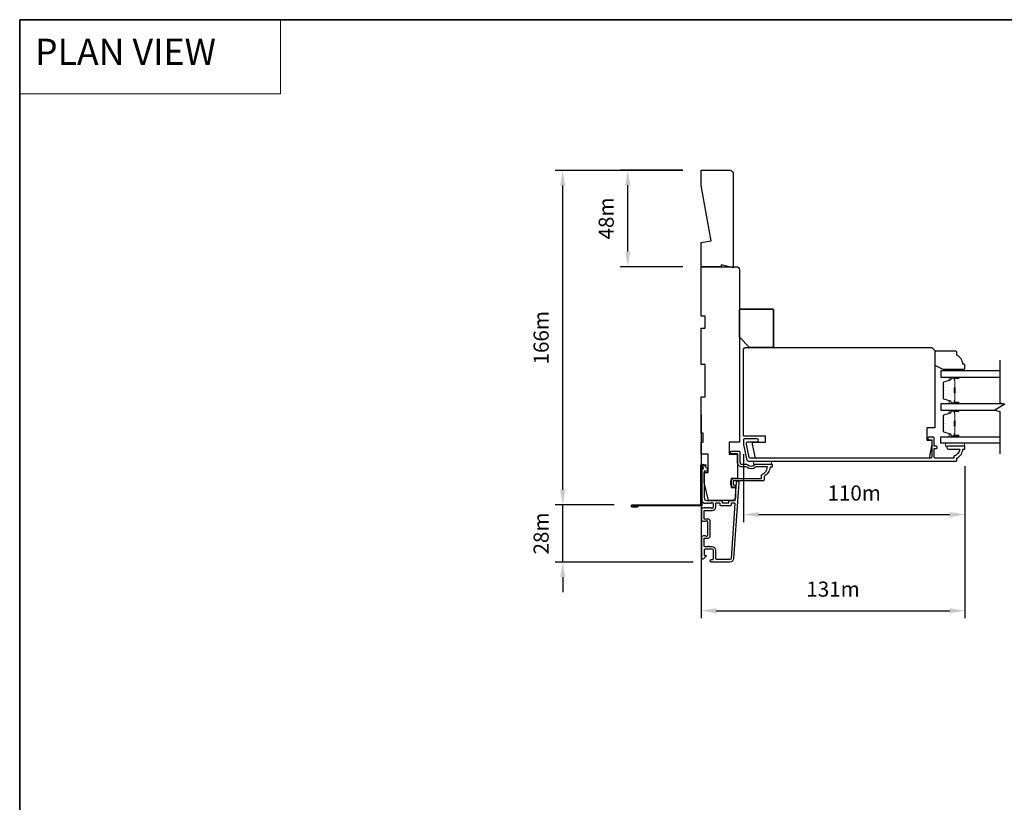
# Model space of a CAD drawing. Extents: x -1382 to 5073, y 1136 to 3853.
# Drawn here: x 795 to 1284, y 2096 to 2484 of the extents above; entities that cross this region are included whole.
import ezdxf

# ---------------------------------------------------------------- set-up
doc = ezdxf.new("R2010")
doc.units = 0
doc.header["$LTSCALE"] = 250
doc.header["$MEASUREMENT"] = 0
doc.header["$PDMODE"] = 3
doc.header["$PDSIZE"] = -2
doc.linetypes.add('HIDDEN', pattern=[0.375, 0.25, -0.125])
doc.layers.get('DEFPOINTS').update_dxf_attribs({"color": 2, "linetype": 'CONTINUOUS'})
for name, color, linetype, lineweight in [('1', 1, 'CONTINUOUS', 13), ('2', 2, 'CONTINUOUS', 25), ('5', 7, 'HIDDEN', 9), ('6', 6, 'CONTINUOUS', 5), ('8', 7, 'CONTINUOUS', 35), ('Butal', 9, 'CONTINUOUS', 15), ('Spacer Bar', 1, 'CONTINUOUS', 9), ('Vinyl', 6, 'CONTINUOUS', 15), ('Visible (ANSI)', 7, 'CONTINUOUS', 25)]:
    doc.layers.add(name, color=color, linetype=linetype, lineweight=lineweight)
for name, color, linetype in [('3', 3, 'CONTINUOUS'), ('44a06$1$3', 3, 'CONTINUOUS'), ('7', 7, 'CONTINUOUS'), ('Glass', 6, 'CONTINUOUS')]:
    doc.layers.add(name, color=color, linetype=linetype)
doc.styles.add('BOLD', font='txt')
doc.styles.add('ROMANS', font='romans')
doc.dimstyles.new('LWDEC$0', dxfattribs={"dimscale": 0.125, "dimtxt": 2.5, "dimasz": 1, "dimexe": 1.25, "dimexo": 3, "dimgap": 2, "dimtad": 1, "dimtoh": 1, "dimdec": 4, "dimzin": 11, "dimdsep": 46, "dimlunit": 5, "dimtxsty": 'ROMANS', "dimcen": 0, "dimdle": 1.5, "dimazin": 0, "dimtfac": 1, "dimtdec": 4, "dimtix": 1, "dimtmove": 0, "dimatfit": 3, "dimfxl": 0, "dimfrac": 2, "dimtzin": 0, "dimarcsym": 0})

# ---------------------------------------------------------------- blocks, each defined once
blk = doc.blocks.new('*D270')
at = {"layer": '2', "color": 0, "linetype": 'ByBlock', "lineweight": -2}
for p, q in [((1133.66, 2287.73), (1133.66, 2186.82)), ((1264.66, 2262.23), (1264.66, 2186.82)), ((1141.16, 2190.57), (1257.16, 2190.57))]:
    blk.add_line(p, q, dxfattribs=at)
at = {"layer": '2', "color": 0}
for points in [[(1141.16, 2191.82), (1141.16, 2189.32), (1133.66, 2190.57)], [(1257.16, 2191.82), (1257.16, 2189.32), (1264.66, 2190.57)]]:
    blk.add_solid(points, dxfattribs=at)
at = {"layer": 'DEFPOINTS', "color": 0}
for p in [(1133.66, 2296.73), (1264.66, 2271.23), (1264.66, 2190.57)]:
    blk.add_point(p, dxfattribs=at)
at = {"layer": '2', "color": 0, "insert": (1199.16, 2200.32), "char_height": 7.5, "attachment_point": 5, "style": 'ROMANS'}
blk.add_mtext('131m', dxfattribs=at)
blk = doc.blocks.new('*D271')
at = {"layer": '2', "color": 0, "linetype": 'ByBlock', "lineweight": -2}
for p, q in [((1154.66, 2268.23), (1154.66, 2234.51)), ((1264.66, 2262.23), (1264.66, 2234.51)), ((1162.16, 2238.26), (1257.16, 2238.26))]:
    blk.add_line(p, q, dxfattribs=at)
at = {"layer": '2', "color": 0}
for points in [[(1162.16, 2239.51), (1162.16, 2237.01), (1154.66, 2238.26)], [(1257.16, 2239.51), (1257.16, 2237.01), (1264.66, 2238.26)]]:
    blk.add_solid(points, dxfattribs=at)
at = {"layer": 'DEFPOINTS', "color": 0}
for p in [(1154.66, 2277.23), (1264.66, 2271.23), (1264.66, 2238.26)]:
    blk.add_point(p, dxfattribs=at)
at = {"layer": '2', "color": 0, "insert": (1209.66, 2248.01), "char_height": 7.5, "attachment_point": 5, "style": 'ROMANS'}
blk.add_mtext('110m', dxfattribs=at)
blk = doc.blocks.new('*D287')
at = {"layer": '2', "color": 0, "linetype": 'ByBlock', "lineweight": -2}
for p, q in [((1064.97, 2250.53), (1064.97, 2258.03)), ((1090.51, 2243.03), (1061.22, 2243.03)), ((1064.97, 2214.73), (1064.97, 2243.03)), ((1129.76, 2214.73), (1061.22, 2214.73)), ((1064.97, 2207.23), (1064.97, 2199.73))]:
    blk.add_line(p, q, dxfattribs=at)
at = {"layer": '2', "color": 0}
for points in [[(1063.72, 2250.53), (1066.22, 2250.53), (1064.97, 2243.03)], [(1063.72, 2207.23), (1066.22, 2207.23), (1064.97, 2214.73)]]:
    blk.add_solid(points, dxfattribs=at)
at = {"layer": 'DEFPOINTS', "color": 0}
for p in [(1064.97, 2243.03), (1099.51, 2243.03), (1138.76, 2214.73)]:
    blk.add_point(p, dxfattribs=at)
at = {"layer": '2', "color": 0, "insert": (1055.22, 2228.88), "char_height": 7.5, "attachment_point": 5, "rotation": 90, "style": 'ROMANS'}
blk.add_mtext('28m', dxfattribs=at)
blk = doc.blocks.new('*D288')
at = {"layer": '2', "color": 0, "linetype": 'ByBlock', "lineweight": -2}
for p, q in [((1124.66, 2409), (1061.22, 2409)), ((1064.97, 2250.53), (1064.97, 2401.5)), ((1090.51, 2243.03), (1061.22, 2243.03))]:
    blk.add_line(p, q, dxfattribs=at)
at = {"layer": '2', "color": 0}
for points in [[(1063.72, 2401.5), (1066.22, 2401.5), (1064.97, 2409)], [(1063.72, 2250.53), (1066.22, 2250.53), (1064.97, 2243.03)]]:
    blk.add_solid(points, dxfattribs=at)
at = {"layer": 'DEFPOINTS', "color": 0}
for p in [(1064.97, 2409), (1133.66, 2409), (1099.51, 2243.03)]:
    blk.add_point(p, dxfattribs=at)
at = {"layer": '2', "color": 0, "insert": (1055.22, 2326.01), "char_height": 7.5, "attachment_point": 5, "rotation": 90, "style": 'ROMANS'}
blk.add_mtext('166m', dxfattribs=at)
blk = doc.blocks.new('*D289')
at = {"layer": '2', "color": 0, "linetype": 'ByBlock', "lineweight": -2}
for p, q in [((1124.66, 2409.15), (1093.54, 2409.15)), ((1097.29, 2368.73), (1097.29, 2401.65)), ((1124.56, 2361.23), (1093.54, 2361.23))]:
    blk.add_line(p, q, dxfattribs=at)
at = {"layer": '2', "color": 0}
for points in [[(1096.04, 2401.65), (1098.54, 2401.65), (1097.29, 2409.15)], [(1096.04, 2368.73), (1098.54, 2368.73), (1097.29, 2361.23)]]:
    blk.add_solid(points, dxfattribs=at)
at = {"layer": 'DEFPOINTS', "color": 0}
for p in [(1097.29, 2409.15), (1133.66, 2409.15), (1133.56, 2361.23)]:
    blk.add_point(p, dxfattribs=at)
at = {"layer": '2', "color": 0, "insert": (1087.54, 2385.19), "char_height": 7.5, "attachment_point": 5, "rotation": 90, "style": 'ROMANS'}
blk.add_mtext('48m', dxfattribs=at)
blk = doc.blocks.new('2242C')
at = {"layer": '7'}
for p, q in [((143.45, 131.4), (143.45, 129.9)), ((154.45, 131.9), (143.95, 131.9)), ((143.95, 129.4), (144.45, 129.4)), ((158.45, 129.9), (154.45, 131.9)), ((158.45, 123.4), (158.45, 129.9)), ((147.45, 124.9), (147.45, 123.4)), ((147.95, 122.9), (157.95, 122.9))]:
    blk.add_line(p, q, dxfattribs=at)
for centre, radius, start, end in [((143.95, 131.4), 0.5, 90, 180), ((143.95, 129.9), 0.5, 180, 270), ((150.4, 130.12), 6, 186.9019, 240.4783), ((147.95, 123.4), 0.5, 180, 270), ((157.95, 123.4), 0.5, 270, 0)]:
    blk.add_arc(centre, radius, start, end, dxfattribs=at)

msp = doc.modelspace()

# ---------------------------------------------------------------- linework, layer by layer
at = {"layer": '1', "linetype": 'Continuous'}
msp.add_lwpolyline([(795.41, 2483.81), (924.91, 2483.81), (924.91, 2447.1), (795.41, 2447.1)], close=True, dxfattribs=at)
at = {"layer": '3'}
for points in [[(1260.66, 2265.23), (1260.66, 2266.23, 0.238125), (1263.66, 2270.73), (1264.16, 2270.73, 0.414214), (1264.66, 2271.23), (1264.66, 2271.98, 0.414214), (1264.41, 2272.23), (1256.41, 2272.23, 1), (1256.41, 2270.73), (1262.14, 2270.73, -0.276831), (1259.16, 2267.19), (1259.16, 2266.23), (1250.06, 2266.23, -0.414214), (1249.41, 2266.88), (1249.41, 2270.98), (1250.16, 2270.98, 1.2), (1250.16, 2272.23), (1249.41, 2272.23), (1249.41, 2276.18, 0.414214), (1248.91, 2276.68), (1246.91, 2276.68, 1.2), (1246.91, 2275.43), (1248.16, 2275.43), (1248.16, 2266.88, -0.414214), (1247.51, 2266.23), (1158.05, 2266.23, -0.354119), (1157.56, 2266.63), (1156.16, 2273.23), (1156.16, 2273.78, -0.414214), (1156.81, 2274.43), (1161.41, 2274.43, 1), (1161.41, 2275.93), (1155.26, 2275.93, 0.414214), (1154.66, 2275.33), (1154.66, 2273.07), (1156.18, 2265.92, 0.354119), (1157.65, 2264.73), (1260.16, 2264.73, 0.414214)], [(1153.91, 2261.98, -0.414214), (1151.66, 2264.23), (1151.66, 2268.48), (1148.71, 2268.48, -1), (1148.71, 2269.73), (1152.41, 2269.73, -0.414214), (1152.91, 2269.23), (1152.91, 2264.23, 0.414214), (1153.91, 2263.23), (1156.16, 2263.23, -0.196127), (1156.86, 2262.94, 0.407945), (1160.11, 2262.94, -0.196127), (1160.81, 2263.23), (1168.66, 2263.23, -0.414214), (1168.91, 2262.98), (1168.91, 2262.23, -0.414214), (1168.41, 2261.73), (1167.91, 2261.73, -0.238125), (1164.91, 2257.23), (1164.91, 2255.53, -0.414214), (1164.36, 2254.98), (1149.66, 2254.98), (1149.66, 2252.98), (1150.04, 2252.98, -1), (1150.04, 2251.73), (1149.91, 2251.73, -0.414214), (1148.41, 2253.23), (1148.41, 2254.73, -0.414214), (1149.91, 2256.23), (1163.66, 2256.23), (1163.66, 2258.02, 0.28323), (1166.68, 2261.98), (1161.28, 2261.98, 0.165431), (1160.67, 2261.77, -0.340172), (1156.3, 2261.77, 0.165431), (1155.69, 2261.98)], [(1134.07, 2244.96, 0.421506), (1134.25, 2245.51, -0.118232), (1133.96, 2246.73), (1133.96, 2260.35, -0.424236), (1134.61, 2260.98, 0.68058), (1134.79, 2261.41), (1134.03, 2262.17, -0.198912), (1133.96, 2262.35), (1133.96, 2262.73, -0.668179), (1134.81, 2263.08), (1136.73, 2261.16, -0.198912), (1136.81, 2260.98), (1136.81, 2259.98, -0.414214), (1136.56, 2259.73), (1135.16, 2259.73), (1135.16, 2246.73, 0.414214), (1136.66, 2245.23), (1143.91, 2245.23, -0.414214), (1144.16, 2244.98), (1144.16, 2244.28, 0.414214), (1144.41, 2244.03), (1147.23, 2244.03, 0.414214), (1147.48, 2244.28), (1147.48, 2244.98, -0.414214), (1147.73, 2245.23), (1150.33, 2245.23, 0.39391), (1150.58, 2245.46), (1151.2, 2254.27, -1), (1152.4, 2254.19), (1149.75, 2216.4, -0.39391), (1147.96, 2214.73), (1138.76, 2214.73, -1), (1138.76, 2215.93), (1139.26, 2215.93, 0.414214), (1139.76, 2216.43), (1139.76, 2220.53, 0.414214), (1139.26, 2221.03), (1135.66, 2221.03, 0.414214), (1135.16, 2220.53), (1135.16, 2218.28, 0.414214), (1135.41, 2218.03), (1135.96, 2218.03, -0.668179), (1136.14, 2217.6), (1134.81, 2216.28, -0.668179), (1133.96, 2216.63), (1133.96, 2226.83, -0.414214), (1134.96, 2227.83), (1135.67, 2227.83, -0.239932), (1135.87, 2227.73, 0.72633), (1136.96, 2228.08), (1136.96, 2231.08), (1137.21, 2231.33), (1136.96, 2231.58), (1136.96, 2234.58, 0.72633), (1135.87, 2234.93, -0.239932), (1135.67, 2234.83), (1134.96, 2234.83, -0.414214), (1133.96, 2235.83), (1133.96, 2241.03, -0.213422), (1134.12, 2241.4), (1134.48, 2241.72, -0.381966), (1134.81, 2241.72), (1135.02, 2241.53), (1135.23, 2241.72, -0.381966), (1135.56, 2241.72), (1135.77, 2241.53), (1135.98, 2241.72, -0.381966), (1136.31, 2241.72), (1136.52, 2241.53), (1136.73, 2241.72, -0.381966), (1137.06, 2241.72), (1137.27, 2241.53), (1137.48, 2241.72, -0.381966), (1137.81, 2241.72), (1138.02, 2241.53), (1138.23, 2241.72, -0.381966), (1138.56, 2241.72), (1138.77, 2241.53), (1139.26, 2241.53, 0.414214), (1139.76, 2242.03), (1139.76, 2243.53, 0.414214), (1139.26, 2244.03), (1138.77, 2244.03), (1138.56, 2243.84, -0.381966), (1138.23, 2243.84), (1138.02, 2244.03), (1137.81, 2243.84, -0.381966), (1137.48, 2243.84), (1137.27, 2244.03), (1137.06, 2243.84, -0.381966), (1136.73, 2243.84), (1136.52, 2244.03), (1136.31, 2243.84, -0.381966), (1135.98, 2243.84), (1135.77, 2244.03), (1135.56, 2243.84, -0.381966), (1135.23, 2243.84), (1134.85, 2244.18, 0.302675), (1134.41, 2244.24)], [(1140.96, 2220.43, 0.414214), (1139.16, 2222.23), (1137.66, 2222.23, 1), (1137.16, 2222.23), (1135.66, 2222.23, -0.414214), (1135.16, 2222.73), (1135.16, 2226.38, -0.414214), (1135.41, 2226.63), (1137.16, 2226.63, 0.414214), (1138.16, 2227.63), (1138.16, 2235.03, 0.414214), (1137.16, 2236.03), (1135.41, 2236.03, -0.414214), (1135.16, 2236.28), (1135.16, 2240.08, -0.414214), (1135.41, 2240.33), (1139.16, 2240.33, 0.414214), (1140.96, 2242.13), (1140.96, 2243.78, -0.414214), (1141.21, 2244.03), (1142.71, 2244.03, -0.414214), (1142.96, 2243.78), (1142.96, 2243.08, 0.414214), (1143.21, 2242.83), (1148.43, 2242.83, 0.414214), (1148.68, 2243.08), (1148.68, 2243.78, -0.414214), (1148.93, 2244.03), (1150.21, 2244.03, -0.434812), (1150.46, 2243.76), (1148.56, 2216.49, -0.39391), (1147.96, 2215.93), (1141.46, 2215.93, -0.414214), (1140.96, 2216.43)]]:
    msp.add_lwpolyline(points, format="xyb", close=True, dxfattribs=at)
at = {"layer": '44a06$1$3'}
msp.add_lwpolyline([(1102.06, 2242.53), (1102.06, 2242.03), (1099.51, 2242.03, -0.9), (1099.51, 2243.03), (1133.56, 2243.03), (1133.56, 2263.03), (1136.06, 2263.03), (1136.06, 2262.53), (1134.06, 2262.53), (1134.06, 2242.53), (1099.59, 2242.53)], format="xyb", dxfattribs=at)
at = {"layer": '6'}
for points in [[(1264.41, 2273.73), (1254.91, 2273.73), (1254.91, 2272.23), (1264.41, 2272.23)], [(1159.66, 2264.73), (1159.66, 2263.23), (1168.66, 2263.23), (1168.66, 2264.73)]]:
    msp.add_lwpolyline(points, close=True, dxfattribs=at)
at = {"layer": '7'}
msp.add_lwpolyline([(1138.66, 2374.13), (1133.66, 2401.51), (1133.66, 2409.15), (1147.66, 2409.15, -0.414214), (1149.66, 2407.15), (1149.66, 2360.73), (1143.66, 2362.23), (1143.66, 2361.23), (1133.66, 2361.23), (1133.66, 2373.25)], format="xyb", close=True, dxfattribs=at)
at = {"layer": '7', "flags": 128}
msp.add_lwpolyline([(1281.92, 2314.88), (1281.92, 2293.71), (1284.42, 2293.04), (1279.42, 2290.15), (1281.92, 2289.48), (1281.92, 2268.48)], dxfattribs=at)
at = {"layer": '8', "linetype": 'Continuous'}
msp.add_lwpolyline([(795.41, 2483.81), (1980.5, 2483.81), (1980.5, 1178.27), (795.41, 1178.27)], close=True, dxfattribs=at)
at = {"layer": '8'}
msp.add_lwpolyline([(1152.66, 2326.23), (1152.66, 2339.73, -0.414214), (1153.16, 2340.23), (1169.16, 2340.23, -0.414214), (1169.66, 2339.73), (1169.66, 2321.73, -0.414214), (1169.16, 2321.23), (1157.66, 2321.23)], format="xyb", close=True, dxfattribs=at)
at = {"layer": 'Butal'}
for points in [[(1261.23, 2306.53), (1257.05, 2306.53, 0.414214), (1256.8, 2306.28), (1256.8, 2304.95), (1257.41, 2305.14, 0.329751), (1257.68, 2305.5), (1257.68, 2305.62, -0.414214), (1258.19, 2306.13), (1261.48, 2306.13), (1261.48, 2306.28, 0.414214)], [(1261.23, 2293.23), (1257.05, 2293.23, -0.414214), (1256.8, 2293.48), (1256.8, 2294.8), (1257.41, 2294.62, -0.329751), (1257.68, 2294.26), (1257.68, 2294.14, 0.414214), (1258.19, 2293.63), (1261.48, 2293.63), (1261.48, 2293.48, -0.414214)], [(1261.23, 2290.13), (1257.05, 2290.13, 0.414214), (1256.8, 2289.88), (1256.8, 2288.55), (1257.41, 2288.74, 0.329751), (1257.68, 2289.1), (1257.68, 2289.22, -0.414214), (1258.19, 2289.73), (1261.48, 2289.73), (1261.48, 2289.88, 0.414214)], [(1261.23, 2276.83), (1257.05, 2276.83, -0.414214), (1256.8, 2277.08), (1256.8, 2278.41), (1257.41, 2278.22, -0.329751), (1257.68, 2277.86), (1257.68, 2277.74, 0.414214), (1258.19, 2277.23), (1261.48, 2277.23), (1261.48, 2277.08, -0.414214)]]:
    msp.add_lwpolyline(points, format="xyb", close=True, dxfattribs=at)
at = {"layer": 'Glass', "color": 1}
for points in [[(1281.92, 2309.63), (1252.67, 2309.63), (1252.67, 2306.53), (1281.92, 2306.53)], [(1283.72, 2293.23), (1252.67, 2293.23), (1252.67, 2290.13), (1279.52, 2290.13)], [(1281.92, 2273.73), (1252.67, 2273.73), (1252.67, 2276.83), (1281.92, 2276.83)]]:
    msp.add_lwpolyline(points, dxfattribs=at)
at = {"layer": 'Spacer Bar'}
for points in [[(1253.8, 2298.7, 0.226277), (1253.85, 2298.6), (1253.94, 2298.53, -0.476976), (1253.94, 2298.33), (1253.85, 2298.26, 0.226277), (1253.8, 2298.16), (1253.8, 2297.25, 0.226277), (1253.85, 2297.15), (1253.94, 2297.08, -0.476976), (1253.94, 2296.88), (1253.85, 2296.81, 0.226277), (1253.8, 2296.71), (1253.8, 2296.09, 0.329751), (1254.16, 2295.61), (1257.42, 2294.62, -0.329751), (1257.69, 2294.25), (1257.69, 2294.13, 0.414214), (1258.19, 2293.63), (1261.48, 2293.63, 1), (1261.48, 2294.01), (1259.62, 2294.01, -0.414214), (1259.47, 2294.16), (1259.47, 2294.67), (1259.35, 2294.67), (1259.35, 2294.19, 0.414214), (1259.65, 2293.89), (1261.48, 2293.89, -1), (1261.48, 2293.74), (1258.19, 2293.74, -0.414214), (1257.8, 2294.13), (1257.8, 2294.25, 0.329751), (1257.45, 2294.73), (1254.19, 2295.72, -0.329751), (1253.92, 2296.09), (1253.92, 2296.71, -0.226277), (1253.92, 2296.72), (1254.01, 2296.79, 0.476976), (1254.01, 2297.17), (1253.92, 2297.24, -0.226277), (1253.92, 2297.25), (1253.92, 2298.16, -0.226277), (1253.92, 2298.17), (1254.01, 2298.24, 0.476976), (1254.01, 2298.62), (1253.92, 2298.69, -0.226277), (1253.92, 2298.7), (1253.92, 2299.61, -0.256633), (1253.92, 2299.62), (1254.01, 2299.69, 0.476976), (1254.01, 2300.06), (1253.92, 2300.13, -0.226277), (1253.92, 2300.14), (1253.92, 2301.06, -0.256633), (1253.92, 2301.07), (1254.01, 2301.14, 0.476976), (1254.01, 2301.51), (1253.92, 2301.58, -0.226277), (1253.92, 2301.59), (1253.92, 2302.5, -0.256633), (1253.92, 2302.52), (1254.01, 2302.58, 0.476976), (1254.01, 2302.96), (1253.92, 2303.03, -0.226277), (1253.92, 2303.04), (1253.92, 2303.66, -0.329751), (1254.19, 2304.03), (1257.45, 2305.03, 0.329751), (1257.8, 2305.51), (1257.8, 2305.63, -0.414214), (1258.19, 2306.01), (1261.48, 2306.01, -1), (1261.48, 2305.86), (1259.65, 2305.86, 0.414214), (1259.35, 2305.56), (1259.35, 2305.08), (1259.47, 2305.08), (1259.47, 2305.59, -0.414214), (1259.62, 2305.74), (1261.48, 2305.74, 1), (1261.48, 2306.13), (1258.19, 2306.13, 0.414214), (1257.69, 2305.63), (1257.69, 2305.51, -0.329751), (1257.42, 2305.14), (1254.16, 2304.14, 0.329751), (1253.8, 2303.66), (1253.8, 2303.04, 0.226277), (1253.85, 2302.94), (1253.94, 2302.87, -0.476976), (1253.94, 2302.67), (1253.85, 2302.6, 0.226277), (1253.8, 2302.51), (1253.8, 2301.59, 0.226277), (1253.85, 2301.49), (1253.94, 2301.42, -0.476976), (1253.94, 2301.23), (1253.85, 2301.16, 0.226277), (1253.8, 2301.06), (1253.8, 2300.14, 0.226277), (1253.85, 2300.04), (1253.94, 2299.98, -0.476976), (1253.94, 2299.78), (1253.85, 2299.71, 0.226277), (1253.8, 2299.61)], [(1259.52, 2294.23), (1259.52, 2294.86, -0.22907), (1259.59, 2295.02, 0.224481), (1259.66, 2295.16), (1259.66, 2298.44, 0.28964), (1259.56, 2298.6, -0.272736), (1259.41, 2298.82), (1259.41, 2300.93, -0.272736), (1259.56, 2301.16, 0.28964), (1259.66, 2301.32), (1259.66, 2304.6, 0.224481), (1259.59, 2304.73, -0.22907), (1259.52, 2304.89), (1259.52, 2305.53), (1259.47, 2305.53), (1259.47, 2304.89, 0.228585), (1259.56, 2304.69, -0.224481), (1259.61, 2304.6), (1259.61, 2301.32, -0.28964), (1259.54, 2301.2, 0.274141), (1259.35, 2300.93), (1259.35, 2298.82, 0.274141), (1259.54, 2298.55, -0.28964), (1259.61, 2298.44), (1259.61, 2295.16, -0.224481), (1259.56, 2295.06, 0.228585), (1259.47, 2294.86), (1259.47, 2294.23)], [(1253.8, 2282.3, 0.226277), (1253.85, 2282.2), (1253.94, 2282.13, -0.476976), (1253.94, 2281.93), (1253.85, 2281.86, 0.226277), (1253.8, 2281.77), (1253.8, 2280.85, 0.226277), (1253.85, 2280.75), (1253.94, 2280.68, -0.476976), (1253.94, 2280.48), (1253.85, 2280.42, 0.226277), (1253.8, 2280.32), (1253.8, 2279.69, 0.329751), (1254.16, 2279.21), (1257.42, 2278.22, -0.329751), (1257.69, 2277.85), (1257.69, 2277.73, 0.414214), (1258.19, 2277.23), (1261.48, 2277.23, 1), (1261.48, 2277.61), (1259.62, 2277.61, -0.414214), (1259.47, 2277.76), (1259.47, 2278.27), (1259.35, 2278.27), (1259.35, 2277.8, 0.414214), (1259.65, 2277.5), (1261.48, 2277.5, -1), (1261.48, 2277.34), (1258.19, 2277.34, -0.414214), (1257.8, 2277.73), (1257.8, 2277.85, 0.329751), (1257.45, 2278.33), (1254.19, 2279.32, -0.329751), (1253.92, 2279.69), (1253.92, 2280.32, -0.226277), (1253.92, 2280.33), (1254.01, 2280.4, 0.476976), (1254.01, 2280.77), (1253.92, 2280.84, -0.226277), (1253.92, 2280.85), (1253.92, 2281.77, -0.226277), (1253.92, 2281.77), (1254.01, 2281.84, 0.476976), (1254.01, 2282.22), (1253.92, 2282.29, -0.226277), (1253.92, 2282.3), (1253.92, 2283.21, -0.256633), (1253.92, 2283.22), (1254.01, 2283.29, 0.476976), (1254.01, 2283.67), (1253.92, 2283.74, -0.226277), (1253.92, 2283.75), (1253.92, 2284.66, -0.256633), (1253.92, 2284.67), (1254.01, 2284.74, 0.476976), (1254.01, 2285.11), (1253.92, 2285.18, -0.226277), (1253.92, 2285.19), (1253.92, 2286.11, -0.256633), (1253.92, 2286.12), (1254.01, 2286.19, 0.476976), (1254.01, 2286.56), (1253.92, 2286.63, -0.226277), (1253.92, 2286.64), (1253.92, 2287.27, -0.329751), (1254.19, 2287.63), (1257.45, 2288.63, 0.329751), (1257.8, 2289.11), (1257.8, 2289.23, -0.414214), (1258.19, 2289.61), (1261.48, 2289.61, -1), (1261.48, 2289.46), (1259.65, 2289.46, 0.414214), (1259.35, 2289.16), (1259.35, 2288.69), (1259.47, 2288.69), (1259.47, 2289.2, -0.414214), (1259.62, 2289.35), (1261.48, 2289.35, 1), (1261.48, 2289.73), (1258.19, 2289.73, 0.414214), (1257.69, 2289.23), (1257.69, 2289.11, -0.329751), (1257.42, 2288.74), (1254.16, 2287.74, 0.329751), (1253.8, 2287.27), (1253.8, 2286.64, 0.226277), (1253.85, 2286.54), (1253.94, 2286.47, -0.476976), (1253.94, 2286.28), (1253.85, 2286.21, 0.226277), (1253.8, 2286.11), (1253.8, 2285.19, 0.226277), (1253.85, 2285.09), (1253.94, 2285.03, -0.476976), (1253.94, 2284.83), (1253.85, 2284.76, 0.226277), (1253.8, 2284.66), (1253.8, 2283.75, 0.226277), (1253.85, 2283.65), (1253.94, 2283.58, -0.476976), (1253.94, 2283.38), (1253.85, 2283.31, 0.226277), (1253.8, 2283.21)], [(1259.52, 2277.83), (1259.52, 2278.46, -0.22907), (1259.59, 2278.62, 0.224481), (1259.66, 2278.76), (1259.66, 2282.04, 0.28964), (1259.56, 2282.2, -0.272736), (1259.41, 2282.43), (1259.41, 2284.53, -0.272736), (1259.56, 2284.76, 0.28964), (1259.66, 2284.92), (1259.66, 2288.2, 0.224481), (1259.59, 2288.34, -0.22907), (1259.52, 2288.5), (1259.52, 2289.13), (1259.47, 2289.13), (1259.47, 2288.5, 0.228585), (1259.56, 2288.3, -0.224481), (1259.61, 2288.2), (1259.61, 2284.92, -0.28964), (1259.54, 2284.8, 0.274141), (1259.35, 2284.53), (1259.35, 2282.42, 0.274141), (1259.54, 2282.15, -0.28964), (1259.61, 2282.04), (1259.61, 2278.76, -0.224481), (1259.56, 2278.66, 0.228585), (1259.47, 2278.46), (1259.47, 2277.83)]]:
    msp.add_lwpolyline(points, format="xyb", close=True, dxfattribs=at)
for points in [[(1259.61, 2298.44, -0.001885), (1259.61, 2298.44), (1259.61, 2295.16, -0.224481), (1259.56, 2295.06, 0.228585), (1259.47, 2294.86), (1259.47, 2294.23), (1259.52, 2294.23), (1259.52, 2294.86, -0.22907), (1259.59, 2295.02, 0.224481), (1259.66, 2295.16), (1259.66, 2298.44, -0.214245), (1259.68, 2298.47, 0.214245), (1259.74, 2298.61), (1259.74, 2301.15, 0.214245), (1259.68, 2301.28, -0.214245), (1259.66, 2301.32), (1259.66, 2304.6, 0.224481), (1259.59, 2304.73, -0.22907), (1259.52, 2304.89), (1259.52, 2305.53), (1259.47, 2305.53), (1259.47, 2304.89, 0.228585), (1259.56, 2304.69, -0.224481), (1259.61, 2304.6), (1259.61, 2301.32, 0.214245), (1259.64, 2301.24, -0.214245), (1259.68, 2301.15), (1259.68, 2298.61, -0.214245), (1259.64, 2298.51, 0.214245), (1259.61, 2298.44)], [(1259.61, 2282.04, -0.001885), (1259.61, 2282.04), (1259.61, 2278.76, -0.224481), (1259.56, 2278.66, 0.228585), (1259.47, 2278.46), (1259.47, 2277.83), (1259.52, 2277.83), (1259.52, 2278.46, -0.22907), (1259.59, 2278.62, 0.224481), (1259.66, 2278.76), (1259.66, 2282.04, -0.214245), (1259.68, 2282.08, 0.214245), (1259.74, 2282.21), (1259.74, 2284.75, 0.214245), (1259.68, 2284.88, -0.214245), (1259.66, 2284.92), (1259.66, 2288.2, 0.224481), (1259.59, 2288.34, -0.22907), (1259.52, 2288.5), (1259.52, 2289.13), (1259.47, 2289.13), (1259.47, 2288.5, 0.228585), (1259.56, 2288.3, -0.224481), (1259.61, 2288.2), (1259.61, 2284.92, 0.214245), (1259.64, 2284.84, -0.214245), (1259.68, 2284.75), (1259.68, 2282.21, -0.214245), (1259.64, 2282.11, 0.214245), (1259.61, 2282.04)]]:
    msp.add_lwpolyline(points, format="xyb", dxfattribs=at)
at = {"layer": 'Vinyl'}
msp.add_lwpolyline([(1255.13, 2309.63), (1255.13, 2310.38), (1264.13, 2310.38), (1264.13, 2309.63)], close=True, dxfattribs=at)
at = {"layer": 'Visible (ANSI)'}
for points in [[(1151.16, 2361.23, -0.414214), (1152.66, 2359.73), (1152.66, 2274.23), (1147.66, 2274.23), (1147.66, 2268.23), (1151.66, 2268.23), (1151.66, 2256.23), (1148.66, 2256.23), (1148.66, 2251.73), (1150.66, 2251.73), (1150.66, 2246.73, -0.414214), (1149.16, 2245.23), (1137.41, 2245.23), (1135.16, 2254.23), (1135.16, 2259.23), (1137.16, 2259.23), (1137.16, 2268.23), (1133.66, 2268.23), (1133.66, 2274.23), (1134.66, 2274.23), (1134.66, 2278.73), (1133.66, 2278.73), (1133.66, 2296.73), (1135.66, 2296.73), (1135.66, 2312.73), (1133.66, 2312.73), (1133.66, 2330.73), (1135.66, 2330.73), (1135.66, 2336.73), (1133.66, 2336.73), (1133.66, 2361.23)], [(1246.92, 2266.23), (1160.65, 2266.23), (1159.16, 2273.23), (1159.16, 2274.23), (1165.66, 2274.23), (1165.66, 2277.23), (1154.66, 2277.23), (1154.66, 2319.73, -0.414214), (1156.16, 2321.23), (1248.16, 2321.23), (1249.66, 2319.73), (1249.66, 2281.23), (1245.66, 2281.23), (1245.66, 2275.23), (1248.16, 2275.23), (1248.16, 2273.23)]]:
    msp.add_lwpolyline(points, format="xyb", close=True, dxfattribs=at)

# ---------------------------------------------------------------- block references
at = {"layer": '8', "xscale": 0.999998, "yscale": 0.999998, "zscale": 0.999998, "rotation": 180}
msp.add_blockref('2242C', (1408.11, 2442.27), dxfattribs=at)

# ---------------------------------------------------------------- texts
at = {"layer": '5', "linetype": 'Continuous', "lineweight": 20, "style": 'BOLD'}
msp.add_text('PLAN VIEW ', height=13, dxfattribs=at).set_placement((802.98, 2461.38))

# ---------------------------------------------------------------- dimensions: what is measured, and where the dimension line sits
at = {"layer": '2'}
for base, p1, p2, angle, picture, middle in [((1064.97, 2409), (1099.51, 2243.03), (1133.66, 2409), 270, '*D288', (1055.22, 2326.01)), ((1097.29, 2409.15), (1133.56, 2361.23), (1133.66, 2409.15), 90, '*D289', (1087.54, 2385.19)), ((1064.97, 2243.03), (1138.76, 2214.73), (1099.51, 2243.03), 270, '*D287', (1055.22, 2228.88))]:
    dim = msp.add_linear_dim(base=base, p1=p1, p2=p2, angle=angle, dimstyle='LWDEC$0', override={"dimscale": 3, "dimasz": 2.5, "dimdec": 0, "dimlunit": 2, "dimpost": 'm', "dimtdec": 0, "dimarcsym": 1}, dxfattribs=at)
    dim.commit()
    dim.dimension.update_dxf_attribs({"geometry": picture, "text_midpoint": middle})
for base, p1, picture, middle in [((1264.66, 2190.57), (1133.66, 2296.73), '*D270', (1199.16, 2200.32)), ((1264.66, 2238.26), (1154.66, 2277.23), '*D271', (1209.66, 2248.01))]:
    dim = msp.add_linear_dim(base=base, p1=p1, p2=(1264.66, 2271.23), dimstyle='LWDEC$0', override={"dimscale": 3, "dimasz": 2.5, "dimdec": 0, "dimlunit": 2, "dimpost": 'm', "dimtdec": 0, "dimarcsym": 1}, dxfattribs=at)
    dim.commit()
    dim.dimension.update_dxf_attribs({"geometry": picture, "text_midpoint": middle})

doc.saveas('drawing.dxf')
